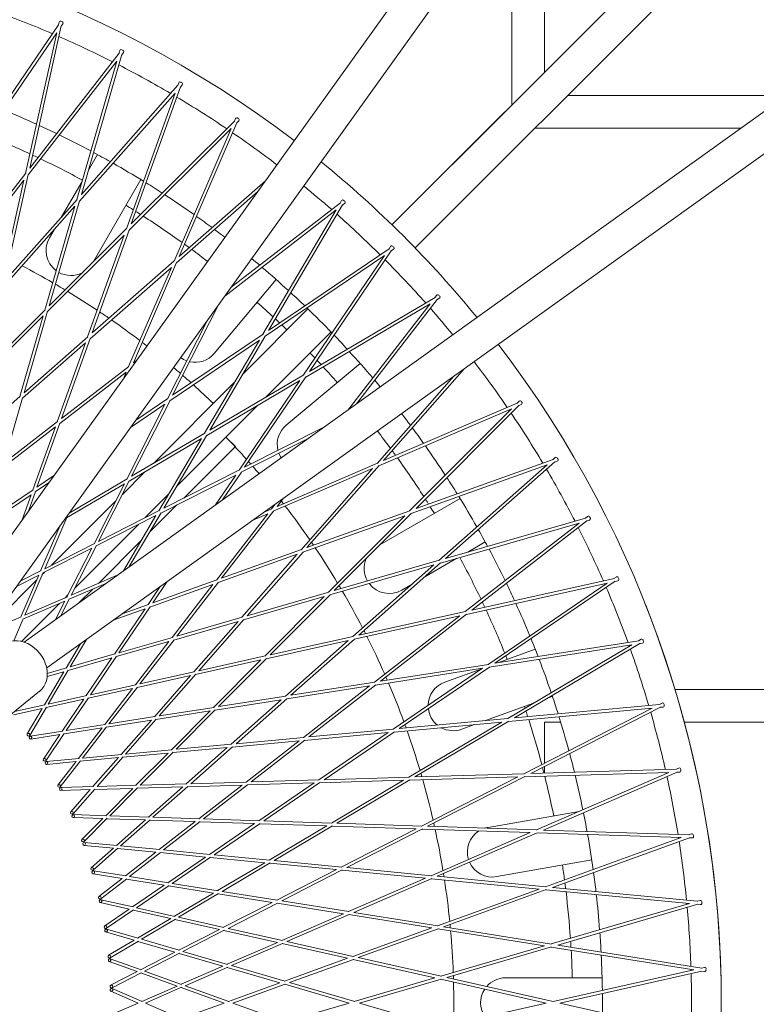
# Model space of a CAD drawing. Units: millimetres. Extents: x -11383 to 5913, y -5913 to 5913.
# Drawn here: x 258 to 754, y -1 to 662 of the extents above; entities that cross this region are included whole.
import ezdxf

# ---------------------------------------------------------------- set-up
doc = ezdxf.new("R2010")
doc.units = ezdxf.units.MM
doc.header["$LTSCALE"] = 20
doc.layers.add('2d', color=230, linetype='Continuous')

msp = doc.modelspace()

# ---------------------------------------------------------------- linework, layer by layer
at = {"layer": '2d', "lineweight": 0}
for p, q in [((225.47, 278.03), (2989.69, 4131.25)), ((240.36, 259.34), (3008.42, 4117.9)), ((4117.62, 3008.44), (260.69, 243)), ((4130.96, 2989.7), (275.92, 225.61)), ((610.99, 775.97), (610.99, 626.58)), ((588.99, 604.58), (588.99, 745.3)), ((720.53, 736.13), (508.35, 523.95)), ((508.35, 523.95), (709.43, 725.02)), ((736.08, 720.57), (523.91, 508.39)), ((693.65, 709.26), (610.99, 626.6)), ((228.71, 577.65), (283.95, 658.67)), ((264.53, 562.15), (285.77, 657.88)), ((283.86, 658.54), (284.29, 660.44)), ((285.73, 657.73), (286.83, 659.34)), ((227.99, 573.04), (282.7, 653.27)), ((261.66, 558.47), (282.7, 653.27)), ((264.53, 562.15), (324.75, 639.54)), ((299.3, 544.43), (326.51, 638.64)), ((324.65, 639.41), (325.2, 641.29)), ((326.47, 638.49), (327.67, 640.03)), ((263.52, 557.6), (323.16, 634.23)), ((296.21, 540.94), (323.16, 634.23)), ((299.3, 544.43), (364.27, 617.88)), ((332.9, 524.57), (365.97, 616.88)), ((364.16, 617.77), (364.82, 619.6)), ((365.92, 616.73), (367.21, 618.19)), ((298.01, 539.95), (362.35, 612.69)), ((329.59, 521.27), (362.35, 612.69)), ((773.98, 611.03), (626.54, 611.03)), ((588.99, 604.6), (508.35, 523.96)), ((332.9, 524.57), (402.34, 593.79)), ((365.18, 502.63), (403.98, 592.68)), ((402.23, 593.68), (403.01, 595.47)), ((403.92, 592.54), (405.3, 593.91)), ((331.33, 520.17), (400.1, 588.73)), ((361.68, 499.55), (400.1, 588.73)), ((743.3, 589.03), (604.54, 589.03)), ((310.18, 571.22), (303.91, 560.37)), ((216.63, 500.6), (261.78, 558.61)), ((247.64, 486.01), (263.56, 557.78)), ((215.99, 496.53), (260.65, 553.92)), ((244.9, 482.92), (260.65, 553.92)), ((299.75, 553.17), (285.99, 529.38)), ((339.37, 554.37), (307.49, 499.23)), ((365.18, 502.63), (423.11, 553.54)), ((363.33, 498.34), (417.94, 546.33)), ((247.64, 486.01), (296.33, 541.08)), ((277.66, 469.51), (298.06, 540.13)), ((399.87, 481.68), (473.59, 538.68)), ((425.3, 452.89), (475.08, 537.37)), ((473.47, 538.59), (474.46, 540.27)), ((475, 537.24), (476.54, 538.43)), ((246.74, 481.98), (294.92, 536.46)), ((274.74, 466.59), (294.92, 536.46)), ((395.8, 476), (470.73, 533.94)), ((421.43, 450.28), (470.73, 533.94)), ((277.66, 469.51), (329.72, 521.4)), ((280.95, 520.66), (277.73, 515.09)), ((306.6, 451.14), (331.39, 520.35)), ((276.52, 465.54), (328.02, 516.88)), ((303.5, 448.42), (328.02, 516.88)), ((425.3, 452.89), (506.48, 507.88)), ((452.89, 425.3), (507.88, 506.48)), ((506.35, 507.79), (507.45, 509.41)), ((507.79, 506.35), (509.41, 507.45)), ((306.6, 451.14), (361.81, 499.67)), ((334.32, 431), (363.41, 498.51)), ((422.93, 448.88), (503.33, 503.33)), ((448.88, 422.93), (503.33, 503.33)), ((305.21, 447.26), (359.83, 495.26)), ((331.05, 428.48), (359.83, 495.26)), ((430.48, 487.02), (388.75, 437.35)), ((450.28, 421.43), (533.94, 470.73)), ((452.89, 425.3), (537.37, 475.08)), ((478.74, 399.34), (533.94, 470.73)), ((484.42, 403.41), (538.68, 473.59)), ((537.24, 475), (538.43, 476.54)), ((538.59, 473.47), (540.27, 474.46)), ((234.41, 426.38), (274.89, 466.74)), ((260.72, 410.82), (276.58, 465.74)), ((360.72, 409.16), (391.88, 470.54)), ((451.76, 467.35), (408.08, 423.67)), ((451.75, 467.36), (437.6, 453.22)), ((437.61, 453.21), (451.75, 467.35)), ((233.6, 422.76), (273.6, 462.63)), ((257.93, 408.37), (273.6, 462.63)), ((357.31, 406.85), (384.21, 459.85)), ((467.31, 451.8), (423.48, 407.97)), ((259.69, 407.26), (302.1, 444.53)), ((260.72, 410.82), (303.65, 448.56)), ((283.06, 391.37), (302.1, 444.53)), ((286, 393.64), (305.28, 447.46)), ((358.85, 405.48), (419.06, 446.26)), ((360.72, 409.16), (421.58, 450.38)), ((382.15, 383.61), (419.06, 446.26)), ((385.7, 385.7), (423.02, 449.03)), ((334.32, 431), (336.31, 432.54)), ((284.75, 390.15), (329.42, 424.69)), ((286, 393.64), (331.22, 428.61)), ((327.53, 420.31), (329.42, 424.69)), ((486.85, 430.67), (437.14, 389.02)), ((502.63, 365.18), (557.23, 427.31)), ((402.42, 418.02), (347.74, 363.33)), ((383.61, 382.15), (446.26, 419.06)), ((385.7, 385.7), (449.03, 423.02)), ((405.48, 358.85), (446.26, 419.06)), ((409.16, 360.72), (450.38, 421.58)), ((498.34, 363.33), (550.03, 422.15)), ((223.75, 378.33), (258.11, 408.53)), ((247.06, 363.54), (259.75, 407.49)), ((333.08, 354.69), (358.95, 405.67)), ((335.67, 392.19), (357.48, 406.96)), ((592.54, 403.92), (593.91, 405.3)), ((329.88, 352.81), (355.44, 403.16)), ((332.3, 387.49), (355.44, 403.16)), ((417.83, 402.31), (363.44, 347.92)), ((499.55, 361.68), (588.73, 400.1)), ((502.63, 365.18), (592.68, 403.98)), ((520.17, 331.33), (588.73, 400.1)), ((524.57, 332.9), (593.79, 402.34)), ((593.68, 402.23), (595.47, 403.01)), ((247.06, 363.54), (283.25, 391.52)), ((246.12, 360.28), (281.81, 387.87)), ((266.59, 345.41), (281.81, 387.87)), ((269.4, 347.31), (284.83, 390.37)), ((409.16, 360.72), (462.99, 388.04)), ((331.4, 351.38), (380.05, 380.05)), ((333.08, 354.69), (382.33, 383.71)), ((351.38, 331.4), (380.05, 380.05)), ((354.69, 333.08), (383.71, 382.33)), ((402.96, 374.72), (396.6, 381.08)), ((406.85, 357.31), (452.28, 380.37)), ((402.96, 374.72), (383.65, 355.42)), ((524.57, 332.9), (616.88, 365.97)), ((616.73, 365.92), (618.19, 367.21)), ((617.77, 364.16), (619.6, 364.82)), ((354.69, 333.08), (405.67, 358.95)), ((428.48, 331.05), (495.26, 359.83)), ((431, 334.32), (498.51, 363.41)), ((447.26, 305.21), (495.26, 359.83)), ((451.14, 306.6), (499.67, 361.81)), ((521.27, 329.59), (612.69, 362.35)), ((539.95, 298.01), (612.69, 362.35)), ((544.43, 299.3), (617.88, 364.27)), ((269.4, 347.31), (280.61, 354.9)), ((290.97, 329.88), (330.09, 352.93)), ((310.8, 310.8), (331.51, 351.59)), ((342.09, 357.68), (326.87, 342.47)), ((352.81, 329.88), (403.16, 355.44)), ((383.65, 355.42), (368.13, 339.9)), ((383.65, 355.42), (383.65, 355.42)), ((389.62, 335.43), (403.16, 355.44)), ((394.31, 338.8), (406.96, 357.48)), ((235.8, 324.55), (266.82, 345.56)), ((268.26, 344.12), (277.24, 350.2)), ((289.33, 326.59), (328.2, 349.5)), ((307.78, 309.27), (328.2, 349.5)), ((234.93, 321.55), (265.45, 342.22)), ((259.4, 325.34), (265.45, 342.22)), ((263.65, 331.25), (268.35, 344.37)), ((357.79, 342.27), (342.32, 326.8)), ((431, 334.32), (435.32, 339.9)), ((554.24, 339.58), (500.12, 308.38)), ((322.32, 337.91), (279.14, 294.73)), ((310.8, 310.8), (351.59, 331.51)), ((363.58, 335.35), (345.2, 316.97)), ((422.31, 330.57), (427.41, 332.77)), ((427.21, 332.69), (429.65, 335.83)), ((274.62, 292.44), (289.44, 326.84)), ((309.27, 307.78), (349.5, 328.2)), ((327.53, 290.92), (349.5, 328.2)), ((331.55, 293.8), (352.93, 330.09)), ((390.15, 284.75), (424.69, 329.42)), ((393.64, 286), (428.61, 331.22)), ((414.7, 325.12), (424.69, 329.42)), ((448.42, 303.5), (516.88, 328.02)), ((451.14, 306.6), (520.35, 331.39)), ((465.54, 276.52), (516.88, 328.02)), ((469.51, 277.66), (521.4, 329.72)), ((544.43, 299.3), (638.64, 326.51)), ((638.49, 326.47), (640.03, 327.67)), ((639.41, 324.65), (641.29, 325.2)), ((271.83, 291.02), (284.97, 321.52)), ((337.76, 322.24), (294.81, 279.29)), ((540.94, 296.21), (634.23, 323.16)), ((557.6, 263.52), (634.23, 323.16)), ((562.15, 264.53), (639.54, 324.75)), ((273.38, 289.57), (306.25, 306.25)), ((274.62, 292.44), (308.02, 309.39)), ((289.57, 273.38), (306.25, 306.25)), ((292.44, 274.62), (309.39, 308.02)), ((339.55, 311.33), (310.72, 282.49)), ((393.64, 286), (447.46, 305.28)), ((571.1, 310.4), (559.31, 303.6)), ((391.37, 283.06), (444.53, 302.1)), ((407.26, 259.69), (444.53, 302.1)), ((410.82, 260.72), (448.56, 303.65)), ((552.07, 299.43), (530.54, 287.01)), ((466.59, 274.74), (536.46, 294.92)), ((469.51, 277.66), (540.13, 298.06)), ((481.98, 246.74), (536.46, 294.92)), ((486.01, 247.64), (541.08, 296.33)), ((255.56, 280.52), (270.59, 288.15)), ((258.09, 284.05), (272.1, 291.16)), ((258.45, 259.97), (270.59, 288.15)), ((261.13, 261.13), (273.5, 289.84)), ((274.59, 290.18), (272.93, 288.52)), ((292.44, 274.62), (323.4, 287.96)), ((562.15, 264.53), (657.88, 285.77)), ((657.73, 285.73), (659.34, 286.83)), ((269.1, 284.7), (240.19, 255.78)), ((291.02, 271.83), (315.79, 282.5)), ((306.89, 278.67), (297.88, 269.66)), ((344.12, 268.26), (352.35, 280.41)), ((345.41, 266.59), (387.87, 281.81)), ((347.31, 269.4), (390.37, 284.83)), ((347.31, 269.4), (357.05, 283.78)), ((360.28, 246.12), (387.87, 281.81)), ((363.54, 247.06), (391.52, 283.25)), ((521.86, 282.01), (514.88, 277.99)), ((558.47, 261.66), (653.27, 282.7)), ((573.04, 227.99), (653.27, 282.7)), ((577.65, 228.71), (658.67, 283.95)), ((658.54, 283.86), (660.44, 284.29)), ((261.13, 261.13), (289.84, 273.5)), ((285.37, 260.69), (291.16, 272.1)), ((290.25, 274.73), (288.4, 272.88)), ((408.37, 257.93), (462.63, 273.6)), ((410.82, 260.72), (465.74, 276.58)), ((422.76, 233.6), (462.63, 273.6)), ((426.38, 234.41), (466.74, 274.89)), ((284.57, 269.05), (259.01, 243.49)), ((259.97, 258.45), (288.15, 270.59)), ((281.84, 258.16), (288.15, 270.59)), ((320.76, 257.77), (342.22, 265.45)), ((321.55, 234.93), (342.22, 265.45)), ((324.55, 235.8), (345.56, 266.82)), ((326.69, 262.01), (344.37, 268.35)), ((238.68, 251.46), (258.75, 260.1)), ((253.72, 243.94), (260.1, 258.75)), ((363.54, 247.06), (407.49, 259.75)), ((482.92, 244.9), (553.92, 260.65)), ((486.01, 247.64), (557.78, 263.56)), ((496.53, 215.99), (553.92, 260.65)), ((500.6, 216.63), (558.61, 261.78)), ((361.47, 244.38), (404.8, 256.9)), ((375.03, 223.01), (404.8, 256.9)), ((378.33, 223.75), (408.53, 258.11)), ((324.55, 235.8), (360.54, 246.19)), ((426.38, 234.41), (482.19, 246.79)), ((289, 225.53), (298.65, 241.91)), ((291.8, 226.34), (302.67, 244.79)), ((322.8, 233.21), (358.21, 243.44)), ((335.66, 214.28), (358.21, 243.44)), ((338.72, 214.96), (361.63, 244.59)), ((423.76, 231.78), (478.89, 244.01)), ((436.59, 206.6), (478.89, 244.01)), ((440.26, 207.17), (483.08, 245.04)), ((573.8, 226.08), (669.74, 241.12)), ((577.65, 228.71), (674.53, 243.9)), ((586.23, 191.55), (669.74, 241.12)), ((590.87, 191.99), (675.2, 242.03)), ((674.37, 243.87), (676.05, 244.87)), ((675.06, 241.95), (676.99, 242.26)), ((290.32, 223.83), (319.8, 232.34)), ((291.8, 226.34), (321.83, 235.02)), ((302.59, 206.94), (319.8, 232.34)), ((305.43, 207.57), (322.97, 233.46)), ((378.33, 223.75), (422.99, 233.65)), ((604.79, 238.17), (579.59, 229.01)), ((276.34, 221.88), (289.31, 225.62)), ((376.1, 221.2), (420.14, 230.97)), ((388.29, 199.02), (420.14, 230.97)), ((391.64, 199.55), (423.93, 231.95)), ((500.6, 216.63), (573.22, 228.01)), ((513.22, 184.77), (573.95, 226.18)), ((274.35, 200.68), (287.52, 223.02)), ((276.26, 219.77), (287.52, 223.02)), ((277.02, 201.27), (290.48, 224.11)), ((336.8, 212.48), (372.79, 220.47)), ((338.72, 214.96), (375.29, 223.07)), ((348.46, 192.78), (372.79, 220.47)), ((351.55, 193.26), (376.27, 221.4)), ((497.35, 214.1), (569.19, 225.36)), ((509.11, 184.39), (569.19, 225.36)), ((568.8, 225.09), (543.82, 216.02)), ((305.43, 207.57), (335.96, 214.34)), ((317.86, 187.98), (336.99, 212.72)), ((437.48, 204.71), (493.27, 213.46)), ((440.26, 207.17), (496.73, 216.02)), ((448.7, 178.77), (493.27, 213.46)), ((452.4, 179.12), (497.51, 214.22)), ((234.38, 180.15), (271.15, 209.86)), ((277.02, 201.27), (302.91, 207.01)), ((303.8, 205.16), (333.75, 211.81)), ((314.99, 187.53), (333.75, 211.81)), ((391.64, 199.55), (436.83, 206.63)), ((616.33, 206.5), (613.76, 205.57)), ((987.26, 211.03), (698.83, 211.03)), ((254.27, 196.22), (274.7, 200.75)), ((264.57, 180.13), (275.82, 199.22)), ((275.63, 198.91), (300.96, 204.53)), ((286.41, 183.05), (300.96, 204.53)), ((289.11, 183.48), (303.98, 205.43)), ((351.55, 193.26), (388.55, 199.07)), ((389.24, 197.15), (433.81, 204.14)), ((400.02, 174.25), (433.81, 204.14)), ((403.39, 174.56), (437.66, 204.87)), ((603.66, 201.9), (571.38, 190.18)), ((590.87, 191.99), (688.51, 201.06)), ((601.76, 154.51), (689.06, 199.16)), ((688.35, 201.05), (690.09, 201.93)), ((688.92, 199.09), (690.87, 199.27)), ((253.51, 194), (272.96, 198.32)), ((262.85, 181.15), (272.96, 198.32)), ((317.86, 187.98), (348.75, 192.83)), ((349.48, 190.92), (385.9, 196.62)), ((359.87, 170.52), (385.9, 196.62)), ((362.99, 170.81), (389.43, 197.34)), ((586.86, 189.61), (683.55, 198.59)), ((597.1, 154.37), (683.55, 198.59)), ((289.11, 183.48), (315.31, 187.58)), ((300.06, 164.96), (316.28, 185.94)), ((316.08, 185.68), (346.39, 190.43)), ((326.14, 167.38), (346.39, 190.43)), ((329.04, 167.65), (349.68, 191.14)), ((509.81, 182.44), (582.22, 189.17)), ((513.22, 184.77), (586.41, 191.57)), ((519.68, 152.06), (582.22, 189.17)), ((523.81, 152.18), (587.02, 189.7)), ((563.95, 187.48), (555.33, 184.34)), ((621.91, 189.03), (610.99, 189.03)), ((610.99, 189.03), (610.99, 161.47)), ((988.99, 189.03), (705.1, 189.03)), ((264.88, 179.68), (286.77, 183.11)), ((265.19, 177.7), (284.88, 180.79)), ((273.7, 164.29), (284.88, 180.79)), ((275.36, 163.17), (287.78, 181.51)), ((287.58, 181.21), (313.2, 185.23)), ((297.34, 164.71), (313.2, 185.23)), ((449.47, 176.84), (505.7, 182.06)), ((452.4, 179.12), (509.32, 184.41)), ((459.04, 150.25), (505.7, 182.06)), ((462.75, 150.36), (509.98, 182.56)), ((362.99, 170.81), (400.29, 174.27)), ((373, 147.68), (401.06, 172.5)), ((400.85, 172.32), (445.77, 176.49)), ((403.39, 174.56), (448.94, 178.8)), ((410.17, 148.79), (445.77, 176.49)), ((413.56, 148.89), (449.66, 176.98)), ((300.06, 164.96), (326.47, 167.41)), ((327.12, 165.47), (357.67, 168.31)), ((329.04, 167.65), (360.17, 170.55)), ((336.01, 146.58), (357.67, 168.31)), ((338.92, 146.66), (360.99, 168.81)), ((360.78, 168.59), (397.48, 172.01)), ((369.87, 147.59), (397.48, 172.01)), ((275.64, 162.69), (297.7, 164.74)), ((275.82, 160.7), (295.67, 162.54)), ((283.48, 146.78), (295.67, 162.54)), ((285.06, 145.55), (298.61, 163.08)), ((298.39, 162.8), (324.22, 165.2)), ((307.09, 145.71), (324.22, 165.2)), ((309.83, 145.79), (327.33, 165.71)), ((610.99, 159.22), (610.99, 154.78)), ((523.81, 152.18), (597.28, 154.37)), ((597.61, 152.38), (694.68, 155.28)), ((601.76, 154.51), (699.77, 157.43)), ((605.61, 116.57), (694.68, 155.28)), ((610.28, 116.42), (700.21, 155.5)), ((699.62, 157.43), (701.41, 158.21)), ((700.06, 155.44), (702.01, 155.5)), ((309.83, 145.79), (336.34, 146.59)), ((338.92, 146.66), (370.17, 147.6)), ((370.65, 145.61), (407.5, 146.71)), ((373, 147.68), (410.44, 148.8)), ((378.41, 124.07), (407.5, 146.71)), ((381.53, 123.97), (411.1, 146.97)), ((410.88, 146.81), (455.97, 148.15)), ((413.56, 148.89), (459.28, 150.25)), ((418.7, 122.74), (455.97, 148.15)), ((422.09, 122.63), (459.88, 148.4)), ((459.69, 148.27), (516.13, 149.95)), ((462.75, 150.36), (519.89, 152.06)), ((467.57, 121.13), (516.13, 149.95)), ((471.28, 121), (520.44, 150.18)), ((520.26, 150.07), (592.95, 152.24)), ((528.2, 119.13), (592.95, 152.24)), ((532.33, 118.99), (597.77, 152.47)), ((285.31, 145.06), (307.46, 145.72)), ((285.37, 143.06), (305.29, 143.66)), ((292.13, 128.69), (305.29, 143.66)), ((293.64, 127.37), (308.26, 144.01)), ((308.02, 143.74), (333.95, 144.51)), ((315.64, 126.14), (333.95, 144.51)), ((318.37, 126.05), (337.09, 144.83)), ((336.86, 144.6), (367.53, 145.52)), ((344.55, 125.19), (367.53, 145.52)), ((347.46, 125.09), (370.88, 145.81)), ((293.85, 126.86), (316, 126.13)), ((318.37, 126.05), (344.88, 125.18)), ((634.34, 129.05), (573.06, 118.29)), ((293.79, 124.86), (313.71, 124.21)), ((299.64, 110.09), (313.71, 124.21)), ((301.05, 108.68), (316.7, 124.37)), ((316.44, 124.11), (342.37, 123.26)), ((322.94, 106.07), (342.37, 123.26)), ((325.66, 105.81), (345.52, 123.38)), ((345.28, 123.16), (375.94, 122.15)), ((347.46, 125.09), (378.71, 124.06)), ((351.73, 103.31), (375.94, 122.15)), ((354.63, 103.03), (379.3, 122.23)), ((379.07, 122.05), (415.91, 120.83)), ((381.53, 123.97), (418.97, 122.73)), ((385.45, 100.07), (415.91, 120.83)), ((388.56, 99.77), (419.51, 120.87)), ((419.29, 120.72), (464.38, 119.23)), ((422.09, 122.63), (467.81, 121.12)), ((471.28, 121), (528.41, 119.12)), ((425.59, 96.21), (464.38, 119.23)), ((428.96, 95.88), (468.29, 119.23)), ((468.09, 119.11), (524.53, 117.25)), ((474.25, 91.53), (524.53, 117.25)), ((477.95, 91.17), (528.84, 117.21)), ((528.65, 117.11), (601.33, 114.71)), ((532.33, 118.99), (605.8, 116.56)), ((534.64, 85.72), (601.33, 114.71)), ((538.75, 85.33), (606.17, 114.63)), ((606, 114.56), (703.05, 111.35)), ((610.28, 116.42), (708.28, 113.18)), ((708.12, 113.19), (709.96, 113.85)), ((301.05, 106.17), (320.89, 104.26)), ((301.24, 108.16), (323.3, 106.04)), ((611.74, 78.31), (703.05, 111.35)), ((616.38, 77.87), (708.59, 111.23)), ((708.44, 111.18), (710.39, 111.11)), ((305.96, 91.06), (320.89, 104.26)), ((307.28, 89.56), (323.88, 104.24)), ((323.61, 104), (349.43, 101.52)), ((325.66, 105.81), (352.06, 103.28)), ((328.96, 85.59), (349.43, 101.52)), ((331.66, 85.16), (352.59, 101.44)), ((352.33, 101.24), (382.87, 98.3)), ((354.63, 103.03), (385.75, 100.04)), ((388.56, 99.77), (425.85, 96.18)), ((357.52, 81.02), (382.87, 98.3)), ((360.4, 80.56), (386.23, 98.17)), ((385.98, 98.01), (422.67, 94.48)), ((390.97, 75.67), (422.67, 94.48)), ((394.06, 75.17), (426.27, 94.29)), ((426.04, 94.15), (470.95, 89.84)), ((428.96, 95.88), (474.49, 91.51)), ((642.82, 96.33), (578.9, 85.1)), ((307.12, 87.06), (326.8, 83.91)), ((307.44, 89.03), (329.32, 85.53)), ((430.79, 69.29), (470.95, 89.84)), ((434.13, 68.76), (474.86, 89.59)), ((474.64, 89.48), (530.86, 84.08)), ((477.95, 91.17), (534.85, 85.7)), ((311.07, 71.67), (326.8, 83.91)), ((312.3, 70.09), (329.79, 83.7)), ((329.5, 83.48), (355.11, 79.38)), ((331.66, 85.16), (357.85, 80.97)), ((360.4, 80.56), (391.27, 75.62)), ((479.06, 61.57), (530.86, 84.08)), ((482.73, 60.98), (535.16, 83.77)), ((534.96, 83.68), (607.35, 76.73)), ((538.75, 85.33), (611.92, 78.3)), ((333.68, 64.76), (355.11, 79.38)), ((336.35, 64.16), (358.26, 79.1)), ((357.99, 78.92), (388.29, 74.07)), ((361.9, 58.41), (388.29, 74.07)), ((364.74, 57.77), (391.63, 73.73)), ((391.37, 73.58), (427.77, 67.75)), ((394.06, 75.17), (431.05, 69.25)), ((538.97, 51.99), (607.35, 76.73)), ((543.04, 51.33), (612.17, 76.34)), ((612, 76.28), (708.66, 66.99)), ((616.38, 77.87), (713.99, 68.49)), ((311.98, 67.6), (331.42, 63.22)), ((312.42, 69.55), (334.04, 64.68)), ((394.95, 50.97), (427.77, 67.75)), ((398, 50.28), (431.35, 67.34)), ((431.12, 67.22), (475.66, 60.09)), ((434.13, 68.76), (479.3, 61.53)), ((615.45, 39.75), (708.66, 66.99)), ((620.06, 39.01), (714.17, 66.52)), ((713.83, 68.5), (715.71, 69.05)), ((714.02, 66.47), (715.97, 66.29)), ((314.96, 51.99), (331.42, 63.22)), ((316.09, 50.34), (334.39, 62.82)), ((334.09, 62.62), (359.4, 56.92)), ((336.35, 64.16), (362.22, 58.34)), ((434.29, 42.11), (475.66, 60.09)), ((482.73, 60.98), (539.18, 51.95)), ((337.09, 43.68), (359.4, 56.92)), ((339.72, 42.92), (362.52, 56.45)), ((362.24, 56.28), (392.17, 49.54)), ((364.74, 57.77), (395.25, 50.9)), ((437.59, 41.36), (479.55, 59.6)), ((479.33, 59.5), (535.09, 50.58)), ((315.61, 47.88), (334.74, 42.29)), ((316.17, 49.8), (337.44, 43.58)), ((364.86, 35.57), (392.17, 49.54)), ((367.65, 34.75), (395.49, 48.99)), ((395.22, 48.86), (431.18, 40.76)), ((398, 50.28), (434.55, 42.05)), ((481.99, 31.37), (535.09, 50.58)), ((485.61, 30.55), (539.36, 50)), ((539.16, 49.93), (610.97, 38.44)), ((543.04, 51.33), (615.63, 39.72)), ((317.6, 32.12), (334.74, 42.29)), ((318.62, 30.4), (337.68, 41.7)), ((337.37, 41.52), (362.26, 34.24)), ((339.72, 42.92), (365.17, 35.48)), ((397.38, 26.07), (431.18, 40.76)), ((400.38, 25.19), (434.73, 40.12)), ((434.49, 40.01), (478.49, 30.1)), ((437.59, 41.36), (482.22, 31.32)), ((339.17, 22.43), (362.26, 34.24)), ((341.74, 21.5), (365.35, 33.58)), ((365.06, 33.43), (394.51, 24.82)), ((367.65, 34.75), (397.66, 25.98)), ((541.17, 18.04), (610.97, 38.44)), ((545.2, 17.13), (615.75, 37.75)), ((615.58, 37.7), (711.47, 22.36)), ((620.06, 39.01), (716.88, 23.52)), ((317.99, 27.97), (336.73, 21.19)), ((318.68, 29.85), (339.51, 22.31)), ((436.07, 14.76), (478.49, 30.1)), ((439.33, 13.81), (482.34, 29.37)), ((482.12, 29.29), (537.21, 16.88)), ((485.61, 30.55), (541.38, 17.99)), ((318.99, 12.11), (336.73, 21.19)), ((319.9, 10.33), (339.63, 20.42)), ((339.31, 20.25), (363.7, 11.43)), ((341.74, 21.5), (366.68, 12.48)), ((366.37, 12.59), (394.51, 24.82)), ((369.11, 11.6), (397.78, 24.06)), ((397.51, 23.94), (432.89, 13.6)), ((400.38, 25.19), (436.33, 14.68)), ((616.73, 1.03), (711.47, 22.36)), ((621.28, 0), (716.94, 21.54)), ((716.73, 23.54), (718.63, 23.97)), ((716.79, 21.51), (718.72, 21.2)), ((398.23, 1.06), (432.89, 13.6)), ((439.33, 13.81), (483.23, 0.97)), ((483, 1.04), (537.21, 16.88)), ((486.57, 0), (541.44, 16.03)), ((541.23, 15.98), (612.18, 0)), ((545.2, 17.13), (616.91, 0.98)), ((649.78, 16.93), (584.89, 16.97)), ((319.12, 7.94), (337.4, 0)), ((319.92, 9.78), (340.24, 0.95)), ((339.91, 1.09), (363.7, 11.43)), ((342.42, 0), (366.74, 10.57)), ((366.44, 10.44), (395.29, 0)), ((369.11, 11.6), (398.51, 0.96)), ((401.17, 0), (436.39, 12.74)), ((436.14, 12.65), (479.44, 0)), ((319.12, -7.94), (337.4, 0)), ((342.42, 0), (366.74, -10.57)), ((366.44, -10.44), (395.29, 0)), ((401.17, 0), (436.39, -12.74)), ((436.14, -12.65), (479.44, 0)), ((486.57, 0), (541.44, -16.03)), ((541.23, -15.98), (612.18, 0)), ((621.28, 0), (716.94, -21.54))]:
    msp.add_line(p, q, dxfattribs=at)
for centre, radius, start, end in [((-0.03, 0.07), 730, 52.68061, 127.33856), ((-0.03, 0.07), 710, 66.78722, 70.00402), ((-0.03, 0.07), 710, 66.56809, 66.62281), ((-0.03, 0.07), 710, 63.187, 66.40367), ((-0.03, 0.07), 710, 62.96776, 63.02259), ((-0.03, 0.07), 710, 59.5868, 62.80334), ((-0.03, 0.07), 710, 59.36744, 59.42239), ((-0.03, 0.07), 710, 55.98663, 59.20302), ((0, 0), 650, 65.54967, 67.65033), ((0, 0), 650, 64.23058, 65.36942), ((-0.05, 0.05), 630, 65.15916, 68.02875), ((0, 0), 650, 61.94967, 64.05033), ((-0.03, 0.07), 710, 55.76714, 55.82221), ((-0.03, 0.07), 710, 52.63371, 55.60272), ((-0.05, 0.05), 630, 64.61492, 64.97291), ((0, 0), 650, 60.63058, 61.76942), ((-0.05, 0.05), 630, 61.55895, 64.42868), ((0, 0), 650, 58.34967, 60.45033), ((-0.03, 0.07), 730, 39.21392, 50.87351), ((0, 0), 650, 57.03058, 58.16942), ((0, 0), 650, 54.74967, 56.85033), ((-0.03, 0.07), 710, 48.78635, 50.7756), ((-0.05, 0.05), 630, 57.95875, 58.47457), ((-0.05, 0.05), 630, 57.41487, 57.7725), ((-0.03, 0.07), 710, 48.56659, 48.62194), ((-0.03, 0.07), 710, 45.18625, 48.40217), ((-0.05, 0.05), 630, 54.35858, 57.22862), ((0, 0), 650, 53.43058, 54.56942), ((0, 0), 650, 52.4816, 53.25033), ((292.32, 506.66), 16.85, 149.9646, 233.87184), ((-0.05, 0.05), 630, 53.81488, 54.17233), ((-0.05, 0.05), 630, 52.41602, 53.62863), ((0, 0), 650, 49.83058, 50.45155), ((-0.03, 0.07), 710, 44.96635, 45.02183), ((-0.03, 0.07), 710, 41.58617, 44.80193), ((-0.05, 0.06), 560, 59.98828, 62.39735), ((292.32, 506.66), 16.85, 240.96807, 296.30064), ((0, 0), 650, 47.54967, 49.65033), ((-0.05, 0.06), 560, 59.00819, 59.77738), ((-0.05, 0.06), 560, 56.38803, 58.79731), ((0, 0), 650, 46.23058, 47.36942), ((-0.05, 0.05), 630, 47.15832, 48.47391), ((-0.05, 0.06), 560, 55.40818, 56.17713), ((0, 0), 650, 43.94967, 46.05033), ((-0.03, 0.07), 710, 41.36613, 41.42176), ((-0.03, 0.07), 710, 39.31471, 41.2017), ((-0.05, 0.06), 560, 52.78781, 55.19729), ((-0.05, 0.05), 630, 46.61497, 46.97206), ((-0.05, 0.05), 630, 45.99644, 46.42873), ((-0.05, 0.06), 560, 52.17458, 52.57691), ((0, 0), 650, 42.63058, 43.76942), ((-0.05, 0.05), 630, 43.55822, 43.99553), ((0, 0), 650, 40.34967, 42.45033), ((-0.03, 0.07), 730, 322.66487, 37.40668), ((375.85, 448.19), 16.85, 234.31367, 250.49771), ((375.85, 448.19), 16.85, 257.42691, 319.9646), ((-0.05, 0.05), 630, 43.01506, 43.37197), ((-0.03, 0.07), 710, 34.38609, 37.45643), ((-0.05, 0.06), 560, 49.18761, 49.81717), ((-0.05, 0.05), 630, 41.53847, 42.82882), ((-0.05, 0.06), 560, 48.20824, 48.97671), ((0, 0), 650, 39.66121, 40.16942), ((-0.05, 0.06), 560, 46.12069, 47.99736), ((-0.03, 0.07), 710, 34.16575, 34.22168), ((0, 0), 650, 36.74967, 37.63092), ((-0.03, 0.07), 710, 30.78609, 34.00133), ((447.97, 376.1), 16.85, 129.9646, 193.70157), ((-0.05, 0.05), 630, 36.35811, 37.68771), ((0, 0), 650, 35.43058, 36.56942), ((-0.05, 0.05), 550, 41.7295, 43.84936), ((-0.05, 0.05), 630, 35.81531, 36.17185), ((0, 0), 650, 33.14967, 35.25033), ((447.97, 376.1), 16.85, 200.60622, 212.40462), ((-0.05, 0.05), 630, 32.75809, 35.62907), ((-0.05, 0.05), 550, 41.27064, 41.51452), ((-0.05, 0.05), 550, 40.38638, 41.05567), ((-0.03, 0.07), 710, 30.5656, 30.62168), ((-0.03, 0.07), 710, 27.18612, 30.40117), ((0, 0), 650, 31.83058, 32.96942), ((-0.05, 0.05), 630, 32.21548, 32.57183), ((0, 0), 650, 29.54967, 31.65033), ((-0.05, 0.05), 550, 37.6708, 37.91444), ((-0.05, 0.05), 550, 34.52937, 37.45583), ((-0.05, 0.05), 630, 31.53782, 32.02923), ((0, 0), 650, 28.23058, 29.36942), ((-0.03, 0.07), 710, 26.96547, 27.0217), ((-0.03, 0.07), 710, 23.58617, 26.80105), ((-0.05, 0.05), 550, 34.07098, 34.31439), ((-0.05, 0.05), 550, 30.92935, 33.85602), ((0, 0), 650, 25.94967, 28.05033), ((506.46, 292.59), 16.85, 156.92151, 210.12058), ((-0.05, 0.05), 630, 25.55813, 28.42942), ((-0.05, 0.05), 550, 30.4712, 30.71437), ((506.46, 292.59), 16.85, 217.25908, 299.9646), ((0, 0), 650, 24.63058, 25.76942), ((-0.03, 0.07), 710, 23.36536, 23.42176), ((-0.03, 0.07), 710, 19.98625, 23.20094), ((-0.05, 0.05), 550, 27.32936, 30.25623), ((-0.05, 0.05), 630, 25.01587, 25.37188), ((0, 0), 730, 322.66827, 21.51948), ((0, 0), 650, 22.34967, 24.45033), ((-0.05, 0.05), 630, 21.95819, 24.82963), ((-0.05, 0.05), 550, 26.87144, 27.11438), ((-0.05, 0.05), 550, 23.7294, 26.65648), ((0, 0), 650, 21.03058, 22.16942), ((-0.03, 0.07), 710, 19.76529, 19.82183), ((-0.05, 0.05), 630, 21.53721, 21.77194), ((-0.03, 0.07), 710, 16.38635, 19.60086), ((0, 0), 650, 18.74967, 20.85033), ((-0.05, 0.05), 550, 23.27171, 23.51442), ((-0.05, 0.05), 550, 20.12947, 23.05674), ((549.57, 200.18), 16.85, 109.9646, 178.93726), ((0, 0), 650, 17.43058, 18.56942), ((-0.05, 0.05), 630, 18.35828, 18.47197), ((549.57, 200.18), 16.85, 186.90848, 230.62542), ((-0.05, 0.05), 630, 17.81636, 18.17203), ((0, 0), 650, 15.14967, 17.25033), ((-0.03, 0.07), 710, 16.16523, 16.22194), ((-0.03, 0.07), 710, 12.78648, 16.00081), ((-0.05, 0.05), 550, 19.672, 19.91449), ((-0.05, 0.05), 630, 14.75839, 17.63011), ((-0.05, 0.05), 550, 16.52957, 19.45704), ((549.57, 200.18), 16.85, 241.37636, 289.9646), ((0, 0), 650, 13.83058, 14.96942), ((-0.05, 0.05), 550, 16.07232, 16.31459), ((-0.05, 0.05), 630, 14.21663, 14.57214), ((-0.05, 0.05), 630, 11.53665, 14.03039), ((0, 0), 650, 11.54967, 13.65033), ((-0.03, 0.07), 710, 12.56521, 12.62206), ((-0.03, 0.07), 710, 9.18663, 12.40078), ((-0.05, 0.05), 550, 12.9297, 15.85735), ((0, 0), 650, 10.23058, 11.36942), ((-0.05, 0.05), 550, 12.47266, 12.71472), ((-0.05, 0.05), 550, 9.32986, 12.25769), ((575.98, 101.69), 16.85, 122.84879, 197.24957), ((575.98, 101.69), 16.85, 99.9646, 107.98268), ((0, 0), 650, 7.94967, 10.05033), ((-0.03, 0.07), 710, 8.9652, 9.02221), ((-0.03, 0.07), 710, 5.58681, 8.80078), ((575.98, 101.69), 16.85, 204.0626, 279.9646), ((-0.05, 0.05), 630, 7.55869, 8.47141), ((-0.05, 0.05), 550, 8.87302, 9.11488), ((0, 0), 650, 6.63058, 7.76942), ((-0.05, 0.05), 550, 5.73004, 8.65805), ((-0.05, 0.05), 630, 7.01724, 7.37244), ((-0.05, 0.05), 630, 3.95888, 6.83099), ((0, 0), 650, 4.34967, 6.45033), ((-0.03, 0.07), 710, 5.36523, 5.42239), ((-0.03, 0.07), 710, 1.987, 5.20081), ((-0.05, 0.05), 550, 5.2734, 5.51506), ((-0.05, 0.05), 550, 2.13026, 5.05843), ((0, 0), 650, 3.03058, 4.16942), ((-0.05, 0.05), 630, 3.41756, 3.77262), ((-0.05, 0.05), 630, 1.53616, 3.23132), ((0, 0), 650, 0.74967, 2.85033), ((-0.03, 0.07), 710, 1.76528, 1.82259), ((-0.03, 0.07), 710, 358.38722, 1.60083), ((-0.05, 0.05), 550, 1.67379, 1.91528), ((-0.05, 0.05), 550, 358.5305, 1.45879), ((584.88, 0.12), 16.85, 89.9646, 139.42132), ((584.88, 0.12), 16.85, 146.88008, 213.95483), ((0, 0), 650, 359.43058, 0.56939)]:
    msp.add_arc(centre, radius, start, end, dxfattribs=at)
for centre, major_axis, ratio, start_param, end_param in [((285.26, 660.23), (-0.976, 0.217), 0.897309, -2.160523, 0), ((286.01, 659.9), (0.826, -0.563), 0.897309, 0, 2.160523), ((326.16, 641.01), (-0.961, 0.277), 0.897309, -2.160523, 0), ((326.88, 640.64), (0.789, -0.614), 0.897309, 0, 2.160523), ((365.76, 619.27), (-0.941, 0.337), 0.897309, -2.160523, 0), ((366.46, 618.85), (0.749, -0.662), 0.897309, 0, 2.160523), ((403.93, 595.08), (-0.918, 0.396), 0.897309, -2.160523, 0), ((404.6, 594.62), (0.706, -0.708), 0.897309, 0, 2.160523), ((475.32, 539.76), (-0.862, 0.508), 0.897309, -2.160523, 0), ((475.93, 539.23), (0.612, -0.791), 0.897309, 0, 2.160523), ((508.28, 508.85), (-0.828, 0.561), 0.897309, -2.160523, 0), ((508.85, 508.28), (0.561, -0.828), 0.897309, 0, 2.160523), ((539.23, 475.93), (-0.791, 0.612), 0.897309, -2.160523, 0), ((539.76, 475.32), (0.508, -0.862), 0.897309, 0, 2.160523), ((594.62, 404.6), (-0.708, 0.706), 0.897309, -2.160523, 0), ((595.08, 403.93), (0.396, -0.918), 0.897309, 0, 2.160523), ((618.85, 366.46), (-0.662, 0.749), 0.897309, -2.160523, 0), ((619.27, 365.76), (0.337, -0.941), 0.897309, 0, 2.160523), ((640.64, 326.88), (-0.614, 0.789), 0.897309, -2.160523, 0), ((641.01, 326.16), (0.277, -0.961), 0.897309, 0, 2.160523), ((659.9, 286.01), (-0.563, 0.826), 0.897309, -2.160523, 0), ((660.23, 285.26), (0.217, -0.976), 0.897309, 0, 2.160523), ((258.58, 225.41), (12.57, -15.56), 0.806791, 0, 3.141593), ((676.56, 244.01), (-0.51, 0.86), 0.897309, -2.160523, 0), ((676.84, 243.24), (0.155, -0.988), 0.897309, 0, 2.160523), ((690.55, 201.04), (-0.455, 0.89), 0.897309, -2.160523, 0), ((690.77, 200.27), (0.093, -0.996), 0.897309, 0, 2.160523), ((701.81, 157.29), (-0.399, 0.917), 0.897309, -2.160523, 0), ((701.98, 156.5), (0.03, -1), 0.897309, 0, 2.160523), ((710.3, 112.91), (-0.34, 0.94), 0.897309, -2.160523, 0), ((710.43, 112.11), (-0.033, -0.999), 0.897309, 0, 2.160523), ((715.99, 68.09), (-0.281, 0.96), 0.897309, -2.160523, 0), ((716.06, 67.28), (-0.096, -0.995), 0.897309, 0, 2.160523), ((718.85, 23), (-0.22, 0.976), 0.897309, -2.160523, 0), ((718.88, 22.19), (-0.158, -0.987), 0.897309, 0, 2.160523)]:
    msp.add_ellipse(centre, major_axis=major_axis, ratio=ratio, start_param=start_param, end_param=end_param, dxfattribs=at)
at = {"layer": '2d', "lineweight": 0, "extrusion": (0, 0, -1)}
for centre, major_axis in [((263.71, 180.64), (-0.862, 0.508)), ((265.03, 178.69), (-0.155, 0.988)), ((274.53, 163.73), (-0.828, 0.561)), ((275.73, 161.7), (-0.093, 0.996)), ((284.27, 146.17), (-0.791, 0.612)), ((285.34, 144.06), (-0.03, 1)), ((292.88, 128.03), (-0.751, 0.66)), ((293.82, 125.86), (0.033, 0.999)), ((300.35, 109.39), (-0.708, 0.706)), ((301.15, 107.16), (0.096, 0.995)), ((306.62, 90.31), (-0.662, 0.749)), ((307.28, 88.04), (0.158, 0.987)), ((311.69, 70.88), (-0.614, 0.789)), ((312.2, 68.58), (0.22, 0.976)), ((315.52, 51.17), (-0.563, 0.826)), ((315.89, 48.84), (0.281, 0.96)), ((318.11, 31.26), (-0.51, 0.86)), ((318.33, 28.91), (0.34, 0.94)), ((319.45, 11.22), (-0.455, 0.89)), ((319.52, 8.86), (0.399, 0.917))]:
    msp.add_ellipse(centre, major_axis=major_axis, ratio=0.897309, dxfattribs=at)

doc.saveas('drawing.dxf')
